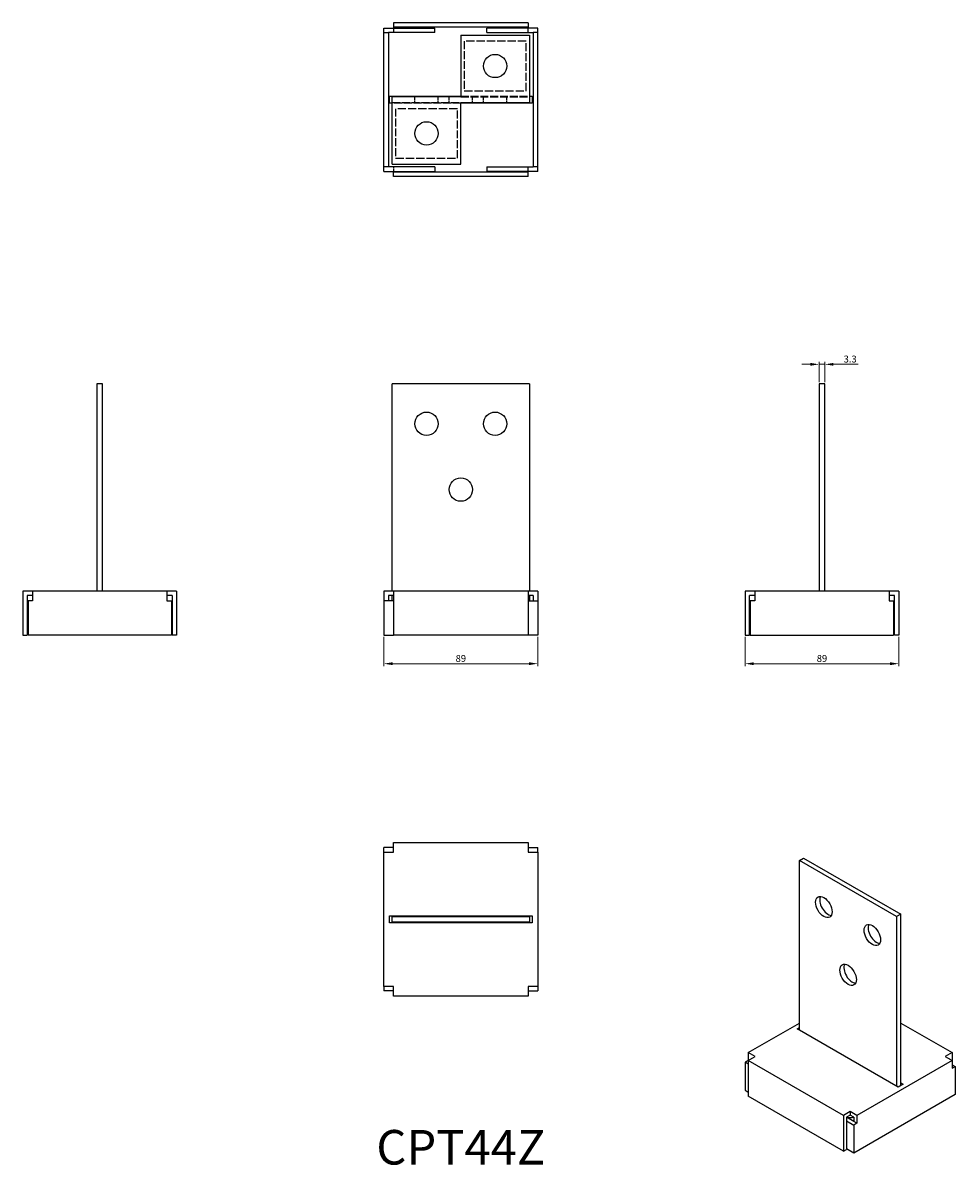
# Model space of a CAD drawing. Units: millimetres. Extents: x 1747 to 2286, y 1121 to 1782.
import ezdxf

# ---------------------------------------------------------------- set-up
doc = ezdxf.new("R2010")
doc.units = ezdxf.units.MM
doc.linetypes.add('DASHED', pattern=[0.2067, 0.1654, -0.0413])
for name, color, linetype, lineweight in [('Dimensions', 1, 'Continuous', 20), ('Part', 7, 'Continuous', 25), ('Text', 7, 'Continuous', 25)]:
    doc.layers.add(name, color=color, linetype=linetype, lineweight=lineweight)
doc.layers.add('Hidden', color=6, linetype='DASHED', lineweight=25, true_color=0xff00ff)
doc.styles.add('EU_style', font='arial.ttf')
doc.dimstyles.new('Dim_2D', dxfattribs={"dimtxt": 4, "dimasz": 5, "dimexe": 1.5, "dimexo": 1, "dimgap": 1, "dimtad": 1, "dimdec": 1, "dimdsep": 46, "dimtxsty": 'EU_style', "dimcen": 2.5, "dimclrd": 256, "dimclre": 256, "dimclrt": 256, "dimadec": 0, "dimazin": 0, "dimtfac": 1, "dimtdec": 1, "dimtmove": 0, "dimatfit": 3, "dimfxl": 1, "dimtolj": 1, "dimtzin": 0, "dimlwd": -1, "dimlwe": -1, "dimarcsym": 0})

# ---------------------------------------------------------------- blocks, each defined once
blk = doc.blocks.new('*D6')
at = {"layer": 'Defpoints', "color": 0, "transparency": 16777216}
for p in [(1955.55, 1427.37), (2044.45, 1427.37), (2044.45, 1410.8)]:
    blk.add_point(p, dxfattribs=at)
at = {"layer": 'Dimensions', "transparency": 16777216}
for p, q in [((1955.55, 1426.37), (1955.55, 1409.3)), ((2044.45, 1426.37), (2044.45, 1409.3)), ((1960.55, 1410.8), (2039.45, 1410.8))]:
    blk.add_line(p, q, dxfattribs=at)
for points in [[(1960.55, 1411.64), (1960.55, 1409.97), (1955.55, 1410.8)], [(2039.45, 1411.64), (2039.45, 1409.97), (2044.45, 1410.8)]]:
    blk.add_solid(points, dxfattribs=at)
at = {"layer": 'Dimensions', "transparency": 16777216, "insert": (2000, 1413.84), "char_height": 4, "attachment_point": 5, "style": 'EU_style'}
blk.add_mtext('\\A1;89', dxfattribs=at)
blk = doc.blocks.new('*D7')
at = {"layer": 'Defpoints', "color": 0, "transparency": 16777216}
for p in [(2164.45, 1427.37), (2253.35, 1427.37), (2253.35, 1410.8)]:
    blk.add_point(p, dxfattribs=at)
at = {"layer": 'Dimensions', "transparency": 16777216}
for p, q in [((2164.45, 1426.37), (2164.45, 1409.3)), ((2253.35, 1426.37), (2253.35, 1409.3)), ((2169.45, 1410.8), (2248.35, 1410.8))]:
    blk.add_line(p, q, dxfattribs=at)
for points in [[(2169.45, 1411.64), (2169.45, 1409.97), (2164.45, 1410.8)], [(2248.35, 1411.64), (2248.35, 1409.97), (2253.35, 1410.8)]]:
    blk.add_solid(points, dxfattribs=at)
at = {"layer": 'Dimensions', "transparency": 16777216, "insert": (2208.9, 1413.84), "char_height": 4, "attachment_point": 5, "style": 'EU_style'}
blk.add_mtext('\\A1;89', dxfattribs=at)
blk = doc.blocks.new('*D8')
at = {"layer": 'Defpoints', "color": 0, "transparency": 16777216}
for p in [(2210.56, 1583.98), (2207.24, 1572.63), (2210.56, 1572.63)]:
    blk.add_point(p, dxfattribs=at)
at = {"layer": 'Dimensions', "transparency": 16777216}
for p, q in [((2202.24, 1583.98), (2197.24, 1583.98)), ((2207.24, 1573.63), (2207.24, 1585.48)), ((2207.24, 1583.98), (2210.56, 1583.98)), ((2210.56, 1573.63), (2210.56, 1585.48)), ((2215.56, 1583.98), (2229.84, 1583.98))]:
    blk.add_line(p, q, dxfattribs=at)
for points in [[(2202.24, 1584.81), (2202.24, 1583.15), (2207.24, 1583.98)], [(2215.56, 1584.81), (2215.56, 1583.15), (2210.56, 1583.98)]]:
    blk.add_solid(points, dxfattribs=at)
at = {"layer": 'Dimensions', "transparency": 16777216, "insert": (2225.2, 1587.03), "char_height": 4, "attachment_point": 5, "style": 'EU_style'}
blk.add_mtext('\\A1;3.3', dxfattribs=at)

msp = doc.modelspace()

# ---------------------------------------------------------------- linework, layer by layer
at = {"layer": 'Hidden', "ltscale": 4.886209}
for p, q in [((1961.11, 1778.54), (1961.11, 1775.97)), ((2038.89, 1775.97), (2038.89, 1778.54)), ((1955.55, 1775.97), (1958.12, 1775.97)), ((2044.45, 1775.97), (2041.88, 1775.97)), ((1958.12, 1698.18), (1955.55, 1698.18)), ((1961.11, 1698.18), (1961.11, 1695.62)), ((2038.89, 1695.62), (2038.89, 1698.18)), ((2044.45, 1698.18), (2041.88, 1698.18))]:
    msp.add_line(p, q, dxfattribs=at)
at = {"layer": 'Hidden', "ltscale": 28.800798}
for p, q in [((2037.7, 1770.85), (2001.98, 1770.85)), ((2001.98, 1742.28), (2037.7, 1742.28)), ((1998.02, 1731.88), (1962.3, 1731.88)), ((1962.3, 1703.31), (1998.02, 1703.31))]:
    msp.add_line(p, q, dxfattribs=at)
at = {"layer": 'Hidden', "ltscale": 27.648766}
for p, q in [((2001.98, 1770.85), (2001.98, 1742.28)), ((2037.7, 1742.28), (2037.7, 1770.85)), ((1962.3, 1731.88), (1962.3, 1703.31)), ((1998.02, 1703.31), (1998.02, 1731.88))]:
    msp.add_line(p, q, dxfattribs=at)
at = {"layer": 'Hidden', "ltscale": 6.337587}
for p, q in [((1973.41, 1735.41), (1973.41, 1738.74)), ((1986.9, 1735.41), (1986.9, 1738.74)), ((1993.26, 1735.41), (1993.26, 1738.74)), ((2006.74, 1735.41), (2006.74, 1738.74)), ((2013.1, 1735.41), (2013.1, 1738.74)), ((2026.59, 1735.41), (2026.59, 1738.74))]:
    msp.add_line(p, q, dxfattribs=at)
at = {"layer": 'Hidden', "ltscale": 27.429331}
for p, q in [((2000, 1739.06), (2039.69, 1739.06)), ((2000, 1738.74), (2039.69, 1738.74)), ((1960.31, 1735.41), (2000, 1735.41)), ((2000, 1735.1), (1960.31, 1735.1))]:
    msp.add_line(p, q, dxfattribs=at)
at = {"layer": 'Part'}
for p, q in [((1955.55, 1778.54), (1984.92, 1778.54)), ((1955.55, 1695.62), (1955.55, 1778.54)), ((2038.89, 1781.53), (1961.11, 1781.53)), ((1961.11, 1781.53), (1961.11, 1778.96)), ((1961.11, 1778.96), (1961.11, 1778.54)), ((2038.89, 1778.96), (1961.11, 1778.96)), ((1984.92, 1775.97), (1984.92, 1778.54)), ((2015.08, 1775.97), (2015.08, 1778.54)), ((2044.45, 1778.54), (2015.08, 1778.54)), ((2038.89, 1781.53), (2038.89, 1778.96)), ((2038.89, 1778.54), (2038.89, 1778.96)), ((2044.45, 1695.62), (2044.45, 1778.54)), ((1984.92, 1775.97), (1958.12, 1775.97)), ((1958.12, 1775.97), (1958.12, 1698.18)), ((2000, 1774.38), (2000, 1738.74)), ((2000, 1774.38), (2039.69, 1774.38)), ((2015.08, 1775.97), (2041.88, 1775.97)), ((2039.69, 1774.38), (2039.69, 1735.41)), ((2041.88, 1775.97), (2041.88, 1698.18)), ((1958.72, 1735.1), (1958.72, 1739.06)), ((1958.72, 1739.06), (2000, 1739.06)), ((2000, 1738.74), (1960.31, 1738.74)), ((1960.31, 1699.77), (1960.31, 1738.74)), ((2039.69, 1739.06), (2041.28, 1739.06)), ((2041.28, 1739.06), (2041.28, 1735.1)), ((1960.31, 1735.1), (1958.72, 1735.1)), ((2000, 1699.77), (2000, 1735.41)), ((2000, 1735.41), (2039.69, 1735.41)), ((2041.28, 1735.1), (2000, 1735.1)), ((1960.31, 1699.77), (2000, 1699.77)), ((1955.55, 1695.62), (1984.92, 1695.62)), ((1984.92, 1698.18), (1958.12, 1698.18)), ((1961.11, 1695.62), (1961.11, 1695.19)), ((2038.89, 1695.19), (1961.11, 1695.19)), ((1961.11, 1692.63), (1961.11, 1695.19)), ((2038.89, 1692.63), (1961.11, 1692.63)), ((1984.92, 1698.18), (1984.92, 1695.62)), ((2015.08, 1698.18), (2015.08, 1695.62)), ((2015.08, 1698.18), (2041.88, 1698.18)), ((2044.45, 1695.62), (2015.08, 1695.62)), ((2038.89, 1695.19), (2038.89, 1695.62)), ((2038.89, 1692.63), (2038.89, 1695.19)), ((1792.76, 1572.63), (1789.44, 1572.63)), ((1789.44, 1572.63), (1789.44, 1452.77)), ((1792.76, 1452.77), (1792.76, 1572.63)), ((1960.31, 1452.77), (1960.31, 1572.63)), ((2039.69, 1572.63), (1960.31, 1572.63)), ((2039.69, 1572.63), (2039.69, 1452.77)), ((2210.56, 1572.63), (2207.24, 1572.63)), ((2207.24, 1572.63), (2207.24, 1452.77)), ((2210.56, 1452.77), (2210.56, 1572.63)), ((1752.21, 1452.77), (1746.65, 1452.77)), ((1746.65, 1452.77), (1746.65, 1427.37)), ((1752.21, 1450.21), (1749.22, 1450.21)), ((1749.22, 1450.21), (1749.22, 1427.37)), ((1752.21, 1447.22), (1749.64, 1447.22)), ((1749.64, 1447.22), (1749.64, 1427.37)), ((1752.21, 1452.77), (1752.21, 1447.22)), ((1829.99, 1452.77), (1752.21, 1452.77)), ((1829.99, 1452.77), (1829.99, 1447.22)), ((1835.55, 1452.77), (1829.99, 1452.77)), ((1832.98, 1450.21), (1829.99, 1450.21)), ((1829.99, 1447.22), (1832.56, 1447.22)), ((1832.56, 1447.22), (1832.56, 1427.37)), ((1832.98, 1450.21), (1832.98, 1427.37)), ((1835.55, 1452.77), (1835.55, 1427.37)), ((1961.11, 1452.77), (1955.55, 1452.77)), ((1955.55, 1452.77), (1955.55, 1447.22)), ((1961.11, 1447.22), (1955.55, 1447.22)), ((1955.55, 1447.22), (1955.55, 1427.37)), ((1961.11, 1450.21), (1958.12, 1450.21)), ((1958.12, 1450.21), (1958.12, 1447.22)), ((1960.31, 1447.22), (1960.31, 1450.21)), ((2038.89, 1452.77), (1961.11, 1452.77)), ((1961.11, 1452.77), (1961.11, 1427.37)), ((2044.45, 1452.77), (2038.89, 1452.77)), ((2038.89, 1452.77), (2038.89, 1427.37)), ((2041.88, 1450.21), (2038.89, 1450.21)), ((2038.89, 1447.22), (2044.45, 1447.22)), ((2039.69, 1450.21), (2039.69, 1447.22)), ((2041.88, 1450.21), (2041.88, 1447.22)), ((2044.45, 1452.77), (2044.45, 1447.22)), ((2044.45, 1447.22), (2044.45, 1427.37)), ((2170.01, 1452.77), (2164.45, 1452.77)), ((2164.45, 1452.77), (2164.45, 1427.37)), ((2170.01, 1450.21), (2167.02, 1450.21)), ((2167.02, 1427.37), (2167.02, 1450.21)), ((2170.01, 1447.22), (2167.44, 1447.22)), ((2167.44, 1447.22), (2167.44, 1427.37)), ((2170.01, 1452.77), (2170.01, 1447.22)), ((2247.79, 1452.77), (2170.01, 1452.77)), ((2253.35, 1452.77), (2247.79, 1452.77)), ((2247.79, 1452.77), (2247.79, 1447.22)), ((2250.78, 1450.21), (2247.79, 1450.21)), ((2247.79, 1447.22), (2250.36, 1447.22)), ((2250.36, 1447.22), (2250.36, 1427.37)), ((2250.78, 1427.37), (2250.78, 1450.21)), ((2253.35, 1452.77), (2253.35, 1427.37)), ((1746.65, 1427.37), (1749.22, 1427.37)), ((1832.56, 1427.37), (1749.64, 1427.37)), ((1835.55, 1427.37), (1832.98, 1427.37)), ((1955.55, 1427.37), (1961.11, 1427.37)), ((2038.89, 1427.37), (1961.11, 1427.37)), ((2044.45, 1427.37), (2038.89, 1427.37)), ((2164.45, 1427.37), (2167.02, 1427.37)), ((2167.44, 1427.37), (2250.36, 1427.37)), ((2253.35, 1427.37), (2250.78, 1427.37)), ((1961.11, 1304.38), (1955.55, 1304.38)), ((1955.55, 1301.82), (1955.55, 1304.38)), ((1955.55, 1301.82), (1961.11, 1301.82)), ((1955.55, 1224.03), (1955.55, 1301.82)), ((1961.11, 1307.37), (2038.89, 1307.37)), ((1961.11, 1301.82), (1961.11, 1307.37)), ((2038.89, 1307.37), (2038.89, 1301.82)), ((2038.89, 1304.38), (2044.45, 1304.38)), ((2038.89, 1301.82), (2044.45, 1301.82)), ((2044.45, 1301.82), (2044.45, 1304.38)), ((2044.45, 1301.82), (2044.45, 1224.03)), ((2195.96, 1296.92), (2198.31, 1298.28)), ((2195.96, 1198.8), (2195.96, 1296.92)), ((2252.08, 1264.51), (2195.96, 1296.92)), ((2198.31, 1298.28), (2254.44, 1265.87)), ((1958.72, 1260.94), (1958.72, 1264.9)), ((1958.72, 1264.9), (2041.28, 1264.9)), ((1960.31, 1264.59), (1960.31, 1264.9)), ((1960.31, 1261.26), (1960.31, 1264.59)), ((1960.31, 1264.59), (2039.69, 1264.59)), ((2000, 1264.59), (2000, 1264.9)), ((2039.69, 1264.59), (2039.69, 1261.26)), ((2041.28, 1264.9), (2041.28, 1260.94)), ((2254.44, 1265.87), (2252.08, 1264.51)), ((2252.08, 1264.51), (2252.08, 1166.39)), ((2254.44, 1166.71), (2254.44, 1265.87)), ((2041.28, 1260.94), (1958.72, 1260.94)), ((2039.69, 1261.26), (1960.31, 1261.26)), ((2000, 1261.26), (2000, 1260.94)), ((2039.69, 1261.26), (2039.69, 1260.94)), ((1961.11, 1224.03), (1955.55, 1224.03)), ((1955.55, 1224.03), (1955.55, 1221.46)), ((1961.11, 1218.47), (1961.11, 1224.03)), ((2044.45, 1224.03), (2038.89, 1224.03)), ((2038.89, 1224.03), (2038.89, 1218.47)), ((2044.45, 1224.03), (2044.45, 1221.46)), ((1961.11, 1221.46), (1955.55, 1221.46)), ((2038.89, 1218.47), (1961.11, 1218.47)), ((2038.89, 1221.46), (2044.45, 1221.46)), ((2166.26, 1185.8), (2195.96, 1202.94)), ((2254.44, 1202.94), (2284.13, 1185.8)), ((2194.61, 1199.57), (2195.96, 1200.35)), ((2252.98, 1165.87), (2194.61, 1199.57)), ((2170.19, 1183.53), (2166.26, 1185.8)), ((2166.26, 1185.8), (2166.26, 1181.26)), ((2166.26, 1181.26), (2170.19, 1183.53)), ((2284.13, 1185.8), (2280.2, 1183.53)), ((2280.2, 1183.53), (2284.13, 1181.26)), ((2284.13, 1185.8), (2284.13, 1181.26)), ((2166.26, 1181.26), (2164.45, 1180.22)), ((2166.26, 1179.17), (2164.45, 1180.22)), ((2164.45, 1180.22), (2164.45, 1164.01)), ((2221.27, 1149.51), (2166.26, 1181.26)), ((2166.26, 1181.26), (2166.26, 1160.53)), ((2168.38, 1182.49), (2168.08, 1182.66)), ((2168.08, 1182.66), (2168.08, 1182.31)), ((2284.13, 1181.26), (2229.13, 1149.51)), ((2282.32, 1182.66), (2282.02, 1182.49)), ((2282.32, 1182.66), (2282.32, 1182.31)), ((2284.13, 1181.26), (2284.13, 1176.73)), ((2284.13, 1178.82), (2285.94, 1177.78)), ((2284.13, 1176.73), (2285.94, 1177.78)), ((2285.94, 1177.78), (2285.94, 1161.57)), ((2164.45, 1164.01), (2166.26, 1162.97)), ((2255.78, 1167.49), (2252.98, 1165.87)), ((2254.44, 1168.27), (2255.78, 1167.49)), ((2221.27, 1128.77), (2166.26, 1160.53)), ((2285.94, 1161.57), (2227.31, 1127.72)), ((2225.2, 1151.78), (2221.27, 1149.51)), ((2229.13, 1149.51), (2225.2, 1151.78)), ((2225.2, 1151.78), (2225.2, 1149.68)), ((2221.27, 1149.51), (2221.27, 1128.77)), ((2225.2, 1149.68), (2223.08, 1148.46)), ((2227.31, 1146.02), (2223.08, 1148.46)), ((2223.08, 1148.46), (2223.08, 1129.82)), ((2223.08, 1146.37), (2227.31, 1143.92)), ((2227.31, 1148.46), (2225.2, 1149.68)), ((2227.31, 1148.46), (2227.31, 1146.02)), ((2229.13, 1144.97), (2227.31, 1146.02)), ((2229.13, 1144.97), (2227.31, 1143.92)), ((2227.31, 1143.92), (2227.31, 1127.72)), ((2229.13, 1149.51), (2229.13, 1144.97)), ((2227.31, 1127.72), (2223.08, 1130.16)), ((2221.27, 1128.77), (2223.08, 1129.82))]:
    msp.add_line(p, q, dxfattribs=at)
for centre in [(2019.84, 1756.56), (1980.16, 1717.59), (1980.16, 1549.61), (2019.84, 1549.61), (2000, 1511.51)]:
    msp.add_circle(centre, 6.74, dxfattribs=at)
for centre in [(2209.99, 1270.02), (2238.05, 1253.82), (2224.02, 1230.81)]:
    msp.add_ellipse(centre, major_axis=(-3.37, 5.84), ratio=0.57735, dxfattribs=at)
for centre, major_axis, start_param, end_param in [((2212.34, 1271.38), (-3.37, 5.84), 0.356389, 2.785203), ((2240.41, 1255.18), (-3.37, 5.84), 0.356389, 2.785203), ((2226.37, 1232.17), (-3.37, 5.84), 0.356389, 2.785203), ((2225.45, 1152.17), (-6.74, 0), 1.225036, 1.85041)]:
    msp.add_ellipse(centre, major_axis=major_axis, ratio=0.57735, start_param=start_param, end_param=end_param, dxfattribs=at)

# ---------------------------------------------------------------- texts
at = {"layer": 'Text', "insert": (2000, 1128.47), "char_height": 20, "width": 343.6746, "attachment_point": 5, "style": 'EU_style'}
msp.add_mtext('{CPT44Z}', dxfattribs=at)

# ---------------------------------------------------------------- dimensions: what is measured, and where the dimension line sits
at = {"layer": 'Dimensions'}
dim = msp.add_linear_dim(base=(2210.56, 1583.98), p1=(2207.24, 1572.63), p2=(2210.56, 1572.63), dimstyle='Dim_2D', dxfattribs=at)
dim.commit()
dim.dimension.update_dxf_attribs({"geometry": '*D8', "text_midpoint": (2225.2, 1587.03)})
for base, p1, p2, picture, middle in [((2044.45, 1410.8), (1955.55, 1427.37), (2044.45, 1427.37), '*D6', (2000, 1413.84)), ((2253.35, 1410.8), (2164.45, 1427.37), (2253.35, 1427.37), '*D7', (2208.9, 1413.84))]:
    dim = msp.add_linear_dim(base=base, p1=p1, p2=p2, dimstyle='Dim_2D', override={"dimdec": 0}, dxfattribs=at)
    dim.commit()
    dim.dimension.update_dxf_attribs({"geometry": picture, "text_midpoint": middle})

doc.saveas('drawing.dxf')
